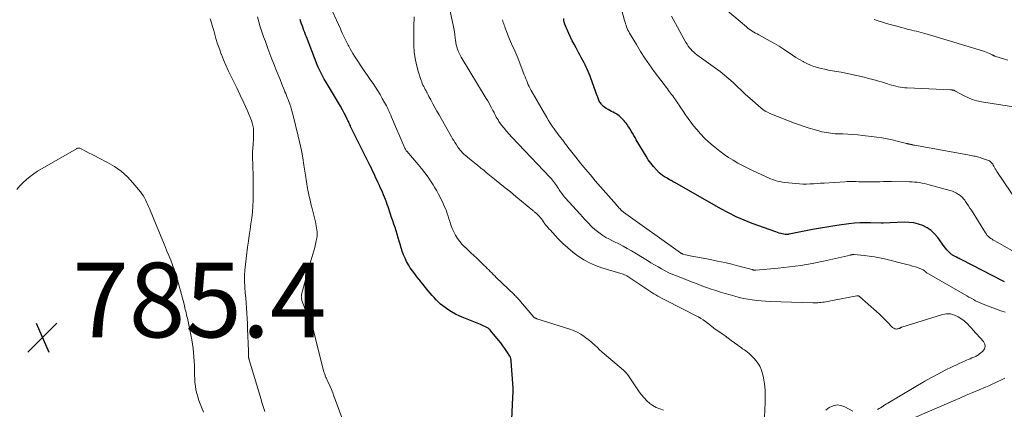
# Model space of a CAD drawing. Units: feet. Extents: x 1990000 to 1995032, y 560000 to 565000.
# Drawn here: x 1991498 to 1991762, y 563895 to 564000 of the extents above; entities that cross this region are included whole.
import ezdxf

# ---------------------------------------------------------------- set-up
doc = ezdxf.new("R2010")
doc.units = ezdxf.units.FT
doc.header["$LTSCALE"] = 100
doc.header["$MEASUREMENT"] = 0
for name, color, linetype, lineweight in [('CONTOUR INDEX', 32, 'Continuous', 25), ('CONTOUR INTERMEDIATE', 40, 'Continuous', 15), ('SPOT ELEVATION', 7, 'Continuous', 15)]:
    doc.layers.add(name, color=color, linetype=linetype, lineweight=lineweight)
doc.styles.add('slant', font='romans.shx', dxfattribs={"oblique": 14.999978})

# ---------------------------------------------------------------- blocks, each defined once
blk = doc.blocks.new('SPOT')
at = {"layer": 'SPOT ELEVATION', "lineweight": 25}
for p, q in [((-3.95, -3.95), (3.86, 3.85)), ((-1.67, 3.81), (1.74, -3.97))]:
    blk.add_line(p, q, dxfattribs=at)

msp = doc.modelspace()

# ---------------------------------------------------------------- linework, layer by layer
at = {"layer": 'CONTOUR INDEX', "flags": 128}
for points, elevation in [([(1991630.36, 563892.58), (1991630.62, 563898.61), (1991630.64, 563899.06), (1991630.65, 563899.52), (1991630.66, 563899.97), (1991630.66, 563900.43), (1991630.66, 563900.88), (1991630.65, 563901.34), (1991630.63, 563901.79), (1991630.6, 563902.25), (1991630.16, 563908.27), (1991630.15, 563908.44), (1991630.13, 563908.62), (1991630.1, 563908.79), (1991630.06, 563908.96), (1991630.01, 563909.13), (1991629.95, 563909.29), (1991629.88, 563909.45), (1991629.79, 563909.6), (1991628.97, 563910.86), (1991628.45, 563911.63), (1991627.92, 563912.39), (1991627.36, 563913.13), (1991626.78, 563913.86), (1991624.65, 563916.46), (1991624.57, 563916.55), (1991624.5, 563916.63), (1991624.42, 563916.71), (1991624.34, 563916.78), (1991624.26, 563916.85), (1991624.17, 563916.92), (1991624.08, 563916.98), (1991623.99, 563917.04), (1991623.44, 563917.33), (1991623.07, 563917.53), (1991622.69, 563917.71), (1991622.31, 563917.88), (1991621.92, 563918.04), (1991617.49, 563919.81), (1991616.36, 563920.3), (1991615.27, 563920.84), (1991614.2, 563921.45), (1991613.17, 563922.1), (1991612.47, 563922.58), (1991611.82, 563923.05), (1991611.2, 563923.55), (1991610.61, 563924.1), (1991610.04, 563924.67), (1991609.5, 563925.26), (1991608.97, 563925.87), (1991608.45, 563926.48), (1991607.94, 563927.1), (1991606.14, 563929.32), (1991605.52, 563930.09), (1991604.91, 563930.86), (1991604.3, 563931.64), (1991603.7, 563932.42), (1991603.13, 563933.22), (1991602.61, 563934.04), (1991602.14, 563934.9), (1991601.72, 563935.79), (1991601.71, 563935.82), (1991601.33, 563936.74), (1991600.98, 563937.67), (1991600.67, 563938.62), (1991600.39, 563939.58), (1991600.16, 563940.4), (1991599.91, 563941.31), (1991599.64, 563942.22), (1991599.35, 563943.12), (1991599.05, 563944.02), (1991598.74, 563944.91), (1991598.44, 563945.81), (1991598.13, 563946.7), (1991597.83, 563947.6), (1991597.19, 563949.53), (1991596.96, 563950.2), (1991596.72, 563950.86), (1991596.47, 563951.52), (1991596.21, 563952.18), (1991595.94, 563952.83), (1991595.66, 563953.48), (1991595.37, 563954.12), (1991595.08, 563954.76), (1991594.83, 563955.3), (1991594.52, 563955.96), (1991594.22, 563956.62), (1991593.92, 563957.28), (1991593.62, 563957.94), (1991593.32, 563958.6), (1991593.01, 563959.26), (1991592.7, 563959.91), (1991592.38, 563960.56), (1991587.22, 563970.94), (1991587.08, 563971.24), (1991586.94, 563971.53), (1991586.8, 563971.83), (1991586.66, 563972.13), (1991586.53, 563972.43), (1991586.39, 563972.72), (1991586.25, 563973.02), (1991586.1, 563973.31), (1991585.43, 563974.63), (1991584.94, 563975.57), (1991584.43, 563976.51), (1991583.9, 563977.44), (1991583.36, 563978.35), (1991580.39, 563983.22), (1991580.08, 563983.75), (1991579.78, 563984.28), (1991579.49, 563984.82), (1991579.21, 563985.36), (1991578.94, 563985.91), (1991578.68, 563986.46), (1991578.44, 563987.02), (1991578.21, 563987.59), (1991575.27, 563995.1), (1991575.05, 563995.68), (1991574.83, 563996.25), (1991574.61, 563996.82), (1991574.4, 563997.39), (1991574.2, 563997.97), (1991573.99, 563998.55), (1991573.8, 563999.13), (1991573.61, 563999.71)], 800), ([(1991762.39, 563929.51), (1991762, 563929.7), (1991750.74, 563935.45), (1991750.48, 563935.58), (1991750.22, 563935.72), (1991749.96, 563935.85), (1991749.7, 563935.98), (1991749.57, 563936.04), (1991749.37, 563936.14), (1991749.17, 563936.24), (1991748.97, 563936.34), (1991748.77, 563936.44), (1991748.57, 563936.54), (1991748.38, 563936.66), (1991748.2, 563936.79), (1991748.03, 563936.94), (1991747.59, 563937.35), (1991747.22, 563937.71), (1991746.86, 563938.09), (1991746.52, 563938.5), (1991746.21, 563938.91), (1991744.46, 563941.36), (1991743.62, 563942.35), (1991742.7, 563943.22), (1991741.64, 563943.93), (1991740.5, 563944.54), (1991739.27, 563944.96), (1991738.02, 563945.27), (1991736.74, 563945.41), (1991735.44, 563945.44), (1991729.82, 563945.18), (1991729.75, 563945.17), (1991729.69, 563945.17), (1991729.62, 563945.17), (1991729.55, 563945.17), (1991729.48, 563945.18), (1991729.41, 563945.18), (1991729.34, 563945.18), (1991729.27, 563945.18), (1991726.49, 563945.3), (1991725.04, 563945.33), (1991723.58, 563945.29), (1991722.13, 563945.18), (1991720.68, 563945.02), (1991717.45, 563944.56), (1991715.26, 563944.22), (1991713.07, 563943.87), (1991710.89, 563943.47), (1991708.71, 563943.05), (1991704.63, 563942.23), (1991704.5, 563942.21), (1991704.36, 563942.19), (1991704.22, 563942.17), (1991704.09, 563942.16), (1991703.95, 563942.16), (1991703.81, 563942.16), (1991703.68, 563942.18), (1991703.54, 563942.2), (1991702.87, 563942.33), (1991702.41, 563942.43), (1991701.95, 563942.55), (1991701.49, 563942.69), (1991701.04, 563942.84), (1991694.76, 563945.14), (1991692.6, 563945.99), (1991690.47, 563946.91), (1991688.39, 563947.94), (1991686.34, 563949.04), (1991674, 563956.06), (1991673.9, 563956.12), (1991673.79, 563956.18), (1991673.69, 563956.25), (1991673.59, 563956.31), (1991673.48, 563956.37), (1991673.38, 563956.44), (1991673.27, 563956.5), (1991673.17, 563956.55), (1991673.08, 563956.6), (1991672.93, 563956.67), (1991672.78, 563956.75), (1991672.63, 563956.83), (1991672.48, 563956.91), (1991671.74, 563957.31), (1991671.23, 563957.61), (1991670.74, 563957.94), (1991670.29, 563958.32), (1991669.85, 563958.72), (1991669.07, 563959.51), (1991668.3, 563960.35), (1991667.57, 563961.23), (1991666.91, 563962.16), (1991666.29, 563963.12), (1991663.68, 563967.56), (1991663.35, 563968.13), (1991663.02, 563968.69), (1991662.68, 563969.26), (1991662.35, 563969.83), (1991662.1, 563970.25), (1991661.89, 563970.6), (1991661.67, 563970.95), (1991661.45, 563971.29), (1991661.22, 563971.63), (1991660.97, 563971.95), (1991660.72, 563972.27), (1991660.45, 563972.58), (1991660.17, 563972.87), (1991659.46, 563973.59), (1991659.11, 563973.91), (1991658.73, 563974.21), (1991658.32, 563974.47), (1991657.9, 563974.7), (1991657.46, 563974.91), (1991657.03, 563975.13), (1991656.6, 563975.37), (1991656.18, 563975.61), (1991655.6, 563975.95), (1991655.26, 563976.17), (1991654.94, 563976.41), (1991654.66, 563976.69), (1991654.39, 563976.99), (1991654.24, 563977.17), (1991654.07, 563977.4), (1991653.91, 563977.65), (1991653.78, 563977.9), (1991653.66, 563978.17), (1991653.55, 563978.44), (1991653.44, 563978.72), (1991653.34, 563978.99), (1991653.24, 563979.26), (1991651.52, 563984.01), (1991651.29, 563984.61), (1991651.05, 563985.22), (1991650.8, 563985.81), (1991650.54, 563986.41), (1991650.26, 563987), (1991649.98, 563987.58), (1991649.69, 563988.16), (1991649.39, 563988.73), (1991649.28, 563988.93), (1991648.92, 563989.61), (1991648.56, 563990.28), (1991648.2, 563990.95), (1991647.83, 563991.62), (1991647.53, 563992.16), (1991647.02, 563993.11), (1991646.53, 563994.06), (1991646.07, 563995.03), (1991645.62, 563996.01), (1991644.73, 563998.03), (1991644.55, 563998.51), (1991644.4, 563999), (1991644.3, 563999.5), (1991644.23, 564000.01)], 820)]:
    msp.add_lwpolyline(points, dxfattribs=dict(at, elevation=elevation))
at = {"layer": 'CONTOUR INTERMEDIATE', "flags": 128}
for points, elevation in [([(1991767.01, 563936.39), (1991759.72, 563940.45), (1991759.36, 563940.66), (1991759.01, 563940.88), (1991758.68, 563941.11), (1991758.34, 563941.36), (1991758.04, 563941.63), (1991757.75, 563941.92), (1991757.49, 563942.24), (1991757.26, 563942.58), (1991753.47, 563948.64), (1991753.09, 563949.25), (1991752.69, 563949.85), (1991752.29, 563950.45), (1991751.87, 563951.04), (1991751.68, 563951.32), (1991751.34, 563951.75), (1991750.97, 563952.15), (1991750.56, 563952.51), (1991750.12, 563952.85), (1991750.02, 563952.92), (1991749.5, 563953.24), (1991748.96, 563953.52), (1991748.39, 563953.75), (1991747.81, 563953.95), (1991742.2, 563955.51), (1991741.55, 563955.68), (1991740.9, 563955.83), (1991740.25, 563955.95), (1991739.59, 563956.06), (1991738.93, 563956.14), (1991738.27, 563956.21), (1991737.6, 563956.25), (1991736.93, 563956.28), (1991732.03, 563956.4), (1991731.96, 563956.4), (1991731.89, 563956.4), (1991731.82, 563956.4), (1991731.75, 563956.4), (1991729.93, 563956.32), (1991728.95, 563956.28), (1991727.96, 563956.26), (1991726.98, 563956.25), (1991726, 563956.26), (1991724.5, 563956.28), (1991723.88, 563956.29), (1991723.26, 563956.3), (1991722.64, 563956.32), (1991722.01, 563956.34), (1991721.39, 563956.35), (1991720.77, 563956.35), (1991720.15, 563956.33), (1991719.53, 563956.29), (1991714.03, 563955.93), (1991713.08, 563955.87), (1991712.14, 563955.81), (1991711.19, 563955.75), (1991710.24, 563955.7), (1991709.3, 563955.67), (1991708.35, 563955.67), (1991707.41, 563955.71), (1991706.46, 563955.79), (1991703.48, 563956.11), (1991702.83, 563956.2), (1991702.18, 563956.32), (1991701.55, 563956.48), (1991700.91, 563956.67), (1991700.29, 563956.88), (1991699.67, 563957.11), (1991699.07, 563957.36), (1991698.46, 563957.62), (1991695.96, 563958.76), (1991694.67, 563959.37), (1991693.39, 563959.99), (1991692.12, 563960.64), (1991690.86, 563961.31), (1991689.62, 563962.03), (1991688.42, 563962.78), (1991687.25, 563963.6), (1991686.11, 563964.45), (1991684.29, 563965.89), (1991683.1, 563966.9), (1991681.96, 563967.96), (1991680.89, 563969.1), (1991679.87, 563970.28), (1991679.06, 563971.29), (1991678.32, 563972.24), (1991677.59, 563973.2), (1991676.9, 563974.18), (1991676.22, 563975.18), (1991675.46, 563976.33), (1991675.18, 563976.76), (1991674.89, 563977.19), (1991674.6, 563977.62), (1991674.31, 563978.04), (1991674.26, 563978.12), (1991673.99, 563978.5), (1991673.72, 563978.88), (1991673.44, 563979.26), (1991673.16, 563979.64), (1991672.88, 563980.02), (1991672.59, 563980.39), (1991672.31, 563980.77), (1991672.03, 563981.14), (1991668.5, 563985.85), (1991667.23, 563987.59), (1991666, 563989.37), (1991664.83, 563991.19), (1991663.71, 563993.03), (1991661.89, 563996.13), (1991661.67, 563996.53), (1991661.46, 563996.93), (1991661.27, 563997.35), (1991661.1, 563997.77), (1991660.94, 563998.19), (1991660.79, 563998.63), (1991660.66, 563999.06), (1991660.54, 563999.5), (1991657.97, 564009.26)], 824), ([(1991670.96, 563895.13), (1991669.96, 563895.43), (1991669.01, 563895.81), (1991668.12, 563896.33), (1991667.28, 563896.94), (1991666.5, 563897.65), (1991665.77, 563898.39), (1991665.1, 563899.2), (1991664.47, 563900.04), (1991661.39, 563904.58), (1991661.27, 563904.75), (1991661.14, 563904.92), (1991661, 563905.08), (1991660.87, 563905.24), (1991660.72, 563905.39), (1991660.57, 563905.54), (1991660.42, 563905.68), (1991660.26, 563905.82), (1991655.08, 563910.23), (1991654.47, 563910.77), (1991653.86, 563911.31), (1991653.26, 563911.87), (1991652.67, 563912.43), (1991652.07, 563912.99), (1991651.46, 563913.53), (1991650.82, 563914.04), (1991650.17, 563914.53), (1991649.72, 563914.85), (1991648.8, 563915.45), (1991647.86, 563915.98), (1991646.87, 563916.42), (1991645.85, 563916.8), (1991637.05, 563919.62), (1991636.95, 563919.65), (1991636.86, 563919.68), (1991636.76, 563919.72), (1991636.67, 563919.75), (1991636.59, 563919.78), (1991636.54, 563919.81), (1991636.49, 563919.83), (1991636.44, 563919.86), (1991636.4, 563919.9), (1991636.35, 563919.93), (1991636.31, 563919.97), (1991636.27, 563920.01), (1991636.24, 563920.05), (1991632.67, 563924.25), (1991632.46, 563924.49), (1991632.25, 563924.72), (1991632.04, 563924.95), (1991631.83, 563925.17), (1991631.61, 563925.39), (1991631.39, 563925.61), (1991631.17, 563925.83), (1991630.95, 563926.05), (1991626.17, 563930.69), (1991625.76, 563931.08), (1991625.36, 563931.48), (1991624.96, 563931.88), (1991624.56, 563932.28), (1991624.16, 563932.68), (1991623.76, 563933.08), (1991623.35, 563933.47), (1991622.95, 563933.87), (1991620.92, 563935.8), (1991620.14, 563936.53), (1991619.37, 563937.27), (1991618.59, 563938), (1991617.82, 563938.73), (1991617.74, 563938.8), (1991617.04, 563939.53), (1991616.38, 563940.29), (1991615.79, 563941.1), (1991615.25, 563941.96), (1991614.78, 563942.85), (1991614.36, 563943.77), (1991614, 563944.71), (1991613.68, 563945.67), (1991613.48, 563946.38), (1991613.27, 563947.07), (1991613.04, 563947.76), (1991612.79, 563948.44), (1991612.52, 563949.11), (1991612.24, 563949.78), (1991611.95, 563950.44), (1991611.64, 563951.09), (1991611.33, 563951.74), (1991611.12, 563952.16), (1991610.67, 563953.01), (1991610.21, 563953.85), (1991609.72, 563954.68), (1991609.22, 563955.49), (1991608.69, 563956.3), (1991607.88, 563957.49), (1991607.04, 563958.66), (1991606.15, 563959.8), (1991605.23, 563960.9), (1991602.16, 563964.45), (1991602.15, 563964.46), (1991602.13, 563964.48), (1991602.12, 563964.5), (1991602.1, 563964.52), (1991602.05, 563964.6), (1991602.03, 563964.62), (1991602.02, 563964.64), (1991602.01, 563964.66), (1991601.99, 563964.68), (1991601.8, 563965.05), (1991601.69, 563965.25), (1991601.59, 563965.46), (1991601.5, 563965.67), (1991601.4, 563965.88), (1991598.08, 563973.63), (1991597.87, 563974.12), (1991597.65, 563974.62), (1991597.43, 563975.12), (1991597.22, 563975.62), (1991596.99, 563976.11), (1991596.75, 563976.6), (1991596.5, 563977.08), (1991596.23, 563977.55), (1991595.62, 563978.63), (1991595.02, 563979.63), (1991594.42, 563980.63), (1991593.78, 563981.6), (1991593.14, 563982.57), (1991592.53, 563983.45), (1991591.65, 563984.74), (1991590.78, 563986.03), (1991589.91, 563987.33), (1991589.05, 563988.63), (1991588.16, 563989.96), (1991587.75, 563990.6), (1991587.36, 563991.25), (1991586.98, 563991.9), (1991586.62, 563992.57), (1991586.48, 563992.83), (1991586.2, 563993.37), (1991585.93, 563993.91), (1991585.66, 563994.46), (1991585.4, 563995.01), (1991585.15, 563995.57), (1991584.89, 563996.12), (1991584.64, 563996.67), (1991584.39, 563997.23), (1991581.14, 564004.39)], 804), ([(1991728.3, 563895.33), (1991728.73, 563895.53), (1991729.14, 563895.76), (1991729.53, 563896.01), (1991729.93, 563896.28), (1991730.32, 563896.53), (1991730.72, 563896.78), (1991731.13, 563897.03), (1991741.01, 563902.84), (1991742.81, 563903.87), (1991744.64, 563904.87), (1991746.49, 563905.81), (1991748.36, 563906.71), (1991751.16, 563908.02), (1991751.65, 563908.25), (1991752.14, 563908.47), (1991752.63, 563908.68), (1991753.12, 563908.89), (1991753.6, 563909.1), (1991753.86, 563909.2), (1991754.11, 563909.31), (1991754.37, 563909.42), (1991754.63, 563909.53), (1991754.88, 563909.65), (1991755.12, 563909.78), (1991755.35, 563909.93), (1991755.57, 563910.1), (1991756.53, 563910.93), (1991756.95, 563911.54), (1991757.15, 563912.16), (1991757.04, 563912.81), (1991756.7, 563913.47), (1991753.87, 563916.65), (1991753.56, 563917.01), (1991753.24, 563917.36), (1991752.92, 563917.71), (1991752.59, 563918.06), (1991752.26, 563918.39), (1991751.91, 563918.71), (1991751.54, 563919.01), (1991751.16, 563919.29), (1991749.97, 563920.1), (1991748.95, 563920.6), (1991747.91, 563920.91), (1991746.82, 563920.92), (1991745.71, 563920.74), (1991734.87, 563917.34), (1991734.77, 563917.31), (1991734.68, 563917.27), (1991734.58, 563917.23), (1991734.5, 563917.17), (1991734.41, 563917.12), (1991734.31, 563917.08), (1991734.22, 563917.04), (1991734.12, 563917), (1991733.83, 563916.91), (1991733.61, 563916.86), (1991733.38, 563916.85), (1991733.16, 563916.88), (1991732.94, 563916.94), (1991732.73, 563917.04), (1991732.53, 563917.16), (1991732.35, 563917.3), (1991732.17, 563917.46), (1991731.06, 563918.63), (1991730.32, 563919.37), (1991729.58, 563920.1), (1991728.82, 563920.82), (1991728.05, 563921.53), (1991723.62, 563925.5), (1991723.52, 563925.57), (1991723.43, 563925.63), (1991723.32, 563925.67), (1991723.21, 563925.7), (1991723.1, 563925.72), (1991722.98, 563925.72), (1991722.87, 563925.72), (1991722.75, 563925.7), (1991716.28, 563924.47), (1991715.83, 563924.39), (1991715.39, 563924.31), (1991714.95, 563924.23), (1991714.5, 563924.15), (1991714.47, 563924.14), (1991714.04, 563924.07), (1991713.61, 563924.01), (1991713.18, 563923.96), (1991712.75, 563923.92), (1991712.32, 563923.9), (1991711.88, 563923.88), (1991711.45, 563923.88), (1991711.02, 563923.88), (1991699.54, 563924.22), (1991698.34, 563924.28), (1991697.15, 563924.36), (1991695.96, 563924.48), (1991694.78, 563924.63), (1991693.6, 563924.82), (1991692.42, 563925.05), (1991691.26, 563925.31), (1991690.1, 563925.61), (1991688.81, 563925.97), (1991687.53, 563926.33), (1991686.25, 563926.72), (1991684.99, 563927.13), (1991683.72, 563927.55), (1991682.47, 563928), (1991681.21, 563928.46), (1991679.97, 563928.92), (1991678.72, 563929.4), (1991674.47, 563931.07), (1991673.45, 563931.49), (1991672.44, 563931.94), (1991671.45, 563932.44), (1991670.48, 563932.96), (1991669.52, 563933.5), (1991668.56, 563934.06), (1991667.61, 563934.62), (1991666.66, 563935.19), (1991662.4, 563937.78), (1991661.28, 563938.44), (1991660.15, 563939.07), (1991659, 563939.66), (1991657.83, 563940.23), (1991657.14, 563940.56), (1991656.32, 563940.96), (1991655.53, 563941.4), (1991654.75, 563941.88), (1991654, 563942.39), (1991653.27, 563942.94), (1991652.57, 563943.52), (1991651.9, 563944.13), (1991651.25, 563944.78), (1991651.2, 563944.83), (1991650.55, 563945.53), (1991649.9, 563946.22), (1991649.25, 563946.92), (1991648.61, 563947.63), (1991644.64, 563952.02), (1991644.21, 563952.53), (1991643.79, 563953.04), (1991643.41, 563953.58), (1991643.04, 563954.13), (1991642.82, 563954.47), (1991642.57, 563954.86), (1991642.32, 563955.25), (1991642.06, 563955.63), (1991641.8, 563956.02), (1991641.54, 563956.39), (1991641.26, 563956.76), (1991640.96, 563957.11), (1991640.65, 563957.46), (1991630.33, 563968.23), (1991629.61, 563969.01), (1991628.92, 563969.81), (1991628.25, 563970.63), (1991627.61, 563971.48), (1991626.89, 563972.46), (1991626.64, 563972.84), (1991626.39, 563973.22), (1991626.17, 563973.61), (1991625.97, 563974.01), (1991625.85, 563974.25), (1991625.71, 563974.54), (1991625.57, 563974.83), (1991625.42, 563975.12), (1991625.28, 563975.4), (1991624.91, 563976.1), (1991624.57, 563976.74), (1991624.23, 563977.37), (1991623.87, 563977.99), (1991623.5, 563978.61), (1991616.79, 563989.65), (1991616.49, 563990.17), (1991616.22, 563990.71), (1991615.98, 563991.26), (1991615.77, 563991.83), (1991615.6, 563992.41), (1991615.45, 563992.99), (1991615.34, 563993.58), (1991615.25, 563994.18), (1991615.19, 563994.72), (1991615.07, 563995.6), (1991614.95, 563996.47), (1991614.79, 563997.33), (1991614.62, 563998.19), (1991613.65, 564002.79)], 812), ([(1991765.94, 563976.2), (1991756.19, 563977.73), (1991754.94, 563978), (1991753.71, 563978.34), (1991752.52, 563978.82), (1991751.36, 563979.38), (1991749.25, 563980.54), (1991749.17, 563980.58), (1991749.09, 563980.62), (1991749.01, 563980.67), (1991748.93, 563980.71), (1991748.85, 563980.75), (1991748.76, 563980.79), (1991748.67, 563980.81), (1991748.58, 563980.83), (1991748.46, 563980.85), (1991748.31, 563980.88), (1991748.16, 563980.9), (1991748.01, 563980.91), (1991747.85, 563980.92), (1991736.27, 563981.44), (1991735.66, 563981.48), (1991735.05, 563981.54), (1991734.44, 563981.63), (1991733.83, 563981.75), (1991733.23, 563981.88), (1991732.63, 563982.03), (1991732.04, 563982.2), (1991731.45, 563982.38), (1991731.01, 563982.52), (1991730.21, 563982.77), (1991729.4, 563983.01), (1991728.59, 563983.24), (1991727.78, 563983.47), (1991727.07, 563983.66), (1991725.89, 563983.97), (1991724.72, 563984.26), (1991723.54, 563984.55), (1991722.36, 563984.82), (1991722.28, 563984.84), (1991721.05, 563985.1), (1991719.83, 563985.36), (1991718.6, 563985.6), (1991717.36, 563985.83), (1991716.22, 563986.03), (1991715.23, 563986.22), (1991714.23, 563986.42), (1991713.25, 563986.65), (1991712.26, 563986.89), (1991711.29, 563987.17), (1991710.34, 563987.51), (1991709.42, 563987.92), (1991708.52, 563988.38), (1991708.37, 563988.46), (1991707.41, 563989.02), (1991706.47, 563989.59), (1991705.54, 563990.19), (1991704.63, 563990.81), (1991704.21, 563991.1), (1991703.08, 563991.86), (1991701.93, 563992.59), (1991700.76, 563993.28), (1991699.58, 563993.95), (1991696.48, 563995.64), (1991696.05, 563995.88), (1991695.62, 563996.12), (1991695.19, 563996.37), (1991694.77, 563996.63), (1991694.36, 563996.89), (1991693.95, 563997.17), (1991693.56, 563997.47), (1991693.18, 563997.78), (1991688.1, 564002.05)], 832), ([(1991564.16, 563894.76), (1991563.9, 563895.57), (1991563.64, 563896.38), (1991563.38, 563897.19), (1991563.14, 563898), (1991559.96, 563908.57), (1991559.93, 563908.67), (1991559.91, 563908.76), (1991559.88, 563908.86), (1991559.85, 563908.96), (1991559.82, 563909.1), (1991559.81, 563909.12), (1991559.81, 563909.15), (1991559.8, 563909.17), (1991559.8, 563909.2), (1991559.79, 563909.29), (1991559.79, 563909.32), (1991559.79, 563909.34), (1991559.79, 563909.36), (1991559.78, 563909.39), (1991559.77, 563909.86), (1991559.75, 563910.12), (1991559.74, 563910.38), (1991559.74, 563910.64), (1991559.73, 563910.9), (1991559.53, 563916.96), (1991559.48, 563918.33), (1991559.41, 563919.71), (1991559.33, 563921.08), (1991559.23, 563922.45), (1991559.12, 563923.82), (1991559.02, 563925.2), (1991558.91, 563926.57), (1991558.81, 563927.94), (1991558.79, 563928.18), (1991558.72, 563929.67), (1991558.71, 563931.16), (1991558.8, 563932.65), (1991558.94, 563934.14), (1991559.52, 563938.78), (1991559.73, 563940.35), (1991559.94, 563941.92), (1991560.18, 563943.48), (1991560.43, 563945.05), (1991560.65, 563946.61), (1991560.83, 563948.18), (1991560.93, 563949.76), (1991560.99, 563951.34), (1991561, 563952.19), (1991561.02, 563954.2), (1991561.02, 563956.21), (1991560.99, 563958.22), (1991560.95, 563960.23), (1991560.87, 563963.42), (1991560.87, 563963.96), (1991560.88, 563964.5), (1991560.91, 563965.04), (1991560.95, 563965.58), (1991560.99, 563965.98), (1991561.05, 563966.72), (1991561.1, 563967.47), (1991561.12, 563968.21), (1991561.13, 563968.95), (1991561.12, 563969.89), (1991561.07, 563970.61), (1991560.97, 563971.33), (1991560.78, 563972.03), (1991560.53, 563972.71), (1991559.37, 563975.42), (1991558.49, 563977.45), (1991557.57, 563979.46), (1991556.62, 563981.45), (1991555.64, 563983.44), (1991555.01, 563984.7), (1991554.33, 563986.09), (1991553.69, 563987.49), (1991553.09, 563988.91), (1991552.52, 563990.34), (1991552.46, 563990.49), (1991551.96, 563991.86), (1991551.49, 563993.25), (1991551.05, 563994.65), (1991550.64, 563996.06), (1991550.45, 563996.77), (1991550.14, 563997.83), (1991549.82, 563998.88), (1991549.47, 563999.92)], 792), ([(1991585.36, 563891.69), (1991583.01, 563898.01), (1991582.68, 563898.89), (1991582.34, 563899.76), (1991581.98, 563900.62), (1991581.61, 563901.48), (1991581.05, 563902.75), (1991580.95, 563902.97), (1991580.85, 563903.19), (1991580.75, 563903.42), (1991580.64, 563903.64), (1991580.63, 563903.66), (1991580.53, 563903.87), (1991580.44, 563904.08), (1991580.35, 563904.3), (1991580.27, 563904.52), (1991580.19, 563904.74), (1991580.12, 563904.96), (1991580.05, 563905.18), (1991579.99, 563905.41), (1991576.99, 563917.08), (1991576.95, 563917.24), (1991576.9, 563917.4), (1991576.85, 563917.56), (1991576.79, 563917.72), (1991576.73, 563917.87), (1991576.67, 563918.03), (1991576.61, 563918.18), (1991576.54, 563918.33), (1991575.67, 563920.34), (1991575.35, 563921.09), (1991575.05, 563921.84), (1991574.77, 563922.6), (1991574.49, 563923.36), (1991574.09, 563924.52), (1991574.03, 563924.71), (1991573.99, 563924.9), (1991573.95, 563925.09), (1991573.93, 563925.29), (1991573.92, 563925.48), (1991573.93, 563925.67), (1991573.96, 563925.86), (1991574, 563926.05), (1991575.92, 563933.36), (1991576.17, 563934.26), (1991576.43, 563935.14), (1991576.71, 563936.03), (1991577.01, 563936.9), (1991577.3, 563937.79), (1991577.55, 563938.67), (1991577.76, 563939.57), (1991577.94, 563940.47), (1991578.07, 563941.21), (1991578.13, 563941.75), (1991578.16, 563942.29), (1991578.15, 563942.84), (1991578.09, 563943.38), (1991578.01, 563943.92), (1991577.91, 563944.46), (1991577.8, 563945), (1991577.68, 563945.53), (1991576.81, 563949.11), (1991576.59, 563950.01), (1991576.38, 563950.91), (1991576.17, 563951.81), (1991575.97, 563952.7), (1991575.83, 563953.34), (1991575.7, 563953.92), (1991575.59, 563954.51), (1991575.48, 563955.09), (1991575.39, 563955.68), (1991575.3, 563956.27), (1991575.21, 563956.86), (1991575.12, 563957.45), (1991575.03, 563958.04), (1991574.63, 563960.77), (1991574.32, 563962.72), (1991573.97, 563964.66), (1991573.56, 563966.59), (1991573.11, 563968.52), (1991571.74, 563974.06), (1991571.57, 563974.7), (1991571.39, 563975.33), (1991571.2, 563975.96), (1991570.99, 563976.58), (1991570.93, 563976.78), (1991570.75, 563977.3), (1991570.56, 563977.82), (1991570.36, 563978.34), (1991570.16, 563978.86), (1991569.95, 563979.37), (1991569.75, 563979.89), (1991569.54, 563980.4), (1991569.33, 563980.91), (1991568.73, 563982.41), (1991568.23, 563983.67), (1991567.72, 563984.93), (1991567.22, 563986.19), (1991566.73, 563987.45), (1991566.05, 563989.16), (1991565.78, 563989.86), (1991565.51, 563990.56), (1991565.25, 563991.26), (1991564.99, 563991.96), (1991564.29, 563993.83), (1991563.82, 563995.13), (1991563.37, 563996.44), (1991562.94, 563997.76), (1991562.53, 563999.08), (1991562.15, 564000.42)], 796), ([(1991698.05, 563893.28), (1991698.24, 563897.13), (1991698.26, 563898.81), (1991698.2, 563900.48), (1991698.02, 563902.14), (1991697.75, 563903.79), (1991697.59, 563904.6), (1991697.24, 563905.79), (1991696.77, 563906.91), (1991696.11, 563907.93), (1991695.32, 563908.89), (1991694.3, 563909.93), (1991693.91, 563910.3), (1991693.51, 563910.65), (1991693.08, 563910.97), (1991692.64, 563911.27), (1991692.19, 563911.56), (1991691.75, 563911.86), (1991691.31, 563912.17), (1991690.87, 563912.49), (1991689.12, 563913.79), (1991688.3, 563914.39), (1991687.48, 563914.98), (1991686.66, 563915.57), (1991685.83, 563916.15), (1991684.57, 563917.02), (1991684.37, 563917.16), (1991684.18, 563917.31), (1991683.99, 563917.47), (1991683.8, 563917.64), (1991683.61, 563917.81), (1991683.43, 563917.97), (1991683.23, 563918.12), (1991683.03, 563918.27), (1991682.23, 563918.86), (1991681.62, 563919.29), (1991681, 563919.69), (1991680.35, 563920.07), (1991679.7, 563920.42), (1991671.72, 563924.48), (1991671.16, 563924.77), (1991670.59, 563925.06), (1991670.03, 563925.36), (1991669.47, 563925.66), (1991668.92, 563925.97), (1991668.37, 563926.29), (1991667.84, 563926.62), (1991667.3, 563926.97), (1991661.99, 563930.57), (1991661.71, 563930.76), (1991661.41, 563930.93), (1991661.11, 563931.09), (1991660.81, 563931.24), (1991660.5, 563931.38), (1991660.18, 563931.5), (1991659.86, 563931.62), (1991659.54, 563931.72), (1991654.43, 563933.25), (1991652.76, 563933.84), (1991651.14, 563934.54), (1991649.6, 563935.39), (1991648.11, 563936.35), (1991646.7, 563937.42), (1991645.33, 563938.55), (1991644.03, 563939.76), (1991642.78, 563941.02), (1991640.57, 563943.39), (1991640.36, 563943.61), (1991640.16, 563943.83), (1991639.96, 563944.06), (1991639.77, 563944.28), (1991639.59, 563944.49), (1991639.49, 563944.62), (1991639.39, 563944.75), (1991639.3, 563944.88), (1991639.2, 563945.02), (1991639.12, 563945.15), (1991639.03, 563945.29), (1991638.94, 563945.42), (1991638.84, 563945.56), (1991638.56, 563945.98), (1991638.32, 563946.32), (1991638.06, 563946.65), (1991637.78, 563946.95), (1991637.49, 563947.25), (1991637.13, 563947.59), (1991636.99, 563947.72), (1991636.85, 563947.85), (1991636.7, 563947.97), (1991636.56, 563948.1), (1991636.41, 563948.22), (1991636.26, 563948.34), (1991636.11, 563948.46), (1991635.96, 563948.59), (1991631.38, 563952.38), (1991629.97, 563953.55), (1991628.56, 563954.7), (1991627.15, 563955.85), (1991625.73, 563956.99), (1991623.5, 563958.77), (1991623.19, 563959.02), (1991622.88, 563959.28), (1991622.57, 563959.53), (1991622.26, 563959.78), (1991622.14, 563959.88), (1991621.89, 563960.09), (1991621.64, 563960.29), (1991621.39, 563960.5), (1991621.14, 563960.7), (1991620.75, 563961.02), (1991620.31, 563961.38), (1991619.86, 563961.74), (1991619.42, 563962.1), (1991618.97, 563962.46), (1991617.84, 563963.38), (1991617.57, 563963.6), (1991617.31, 563963.84), (1991617.07, 563964.09), (1991616.83, 563964.35), (1991616.55, 563964.67), (1991616.46, 563964.77), (1991616.38, 563964.88), (1991616.29, 563964.99), (1991616.21, 563965.1), (1991616.13, 563965.22), (1991616.05, 563965.33), (1991615.97, 563965.45), (1991615.9, 563965.56), (1991615.41, 563966.32), (1991615.1, 563966.82), (1991614.79, 563967.32), (1991614.48, 563967.83), (1991614.19, 563968.33), (1991611.39, 563973.2), (1991610.83, 563974.18), (1991610.27, 563975.17), (1991609.73, 563976.16), (1991609.19, 563977.15), (1991608.62, 563978.2), (1991608.37, 563978.66), (1991608.12, 563979.13), (1991607.88, 563979.6), (1991607.63, 563980.07), (1991607.55, 563980.23), (1991607.34, 563980.62), (1991607.14, 563981.01), (1991606.93, 563981.41), (1991606.73, 563981.8), (1991606.53, 563982.2), (1991606.35, 563982.6), (1991606.19, 563983.01), (1991606.04, 563983.43), (1991605.23, 563985.92), (1991604.76, 563987.59), (1991604.4, 563989.29), (1991604.2, 563991.01), (1991604.11, 563992.75), (1991604.08, 563996.93), (1991604.08, 563997.82), (1991604.09, 563998.7), (1991604.12, 563999.59), (1991604.15, 564000.47)], 808), ([(1991762.53, 563921.39), (1991761.35, 563921.76), (1991757.12, 563923.31), (1991756.48, 563923.56), (1991755.85, 563923.82), (1991755.23, 563924.11), (1991754.62, 563924.42), (1991754.02, 563924.74), (1991753.41, 563925.07), (1991752.82, 563925.4), (1991752.22, 563925.74), (1991741.53, 563931.9), (1991741.47, 563931.94), (1991741.4, 563931.99), (1991741.34, 563932.04), (1991741.28, 563932.09), (1991741.23, 563932.14), (1991741.17, 563932.2), (1991741.11, 563932.25), (1991741.06, 563932.31), (1991740.93, 563932.43), (1991740.81, 563932.53), (1991740.68, 563932.63), (1991740.54, 563932.71), (1991740.39, 563932.77), (1991739.22, 563933.2), (1991738.48, 563933.46), (1991737.73, 563933.7), (1991736.98, 563933.92), (1991736.22, 563934.12), (1991730.18, 563935.61), (1991728.83, 563935.92), (1991727.48, 563936.18), (1991726.11, 563936.38), (1991724.74, 563936.54), (1991722.03, 563936.79), (1991722.01, 563936.79), (1991721.99, 563936.79), (1991721.96, 563936.8), (1991721.94, 563936.79), (1991721.86, 563936.79), (1991721.84, 563936.79), (1991721.82, 563936.79), (1991721.8, 563936.79), (1991721.78, 563936.79), (1991721.71, 563936.79), (1991721.69, 563936.79), (1991721.67, 563936.79), (1991721.65, 563936.78), (1991721.63, 563936.78), (1991721.54, 563936.77), (1991721.47, 563936.76), (1991721.41, 563936.75), (1991721.35, 563936.73), (1991721.29, 563936.72), (1991721.23, 563936.7), (1991721.17, 563936.69), (1991721.11, 563936.68), (1991721.05, 563936.66), (1991713.87, 563935.05), (1991710.84, 563934.43), (1991707.8, 563933.89), (1991704.73, 563933.48), (1991701.66, 563933.15), (1991695.76, 563932.64), (1991695.62, 563932.63), (1991695.49, 563932.63), (1991695.36, 563932.64), (1991695.22, 563932.65), (1991695.09, 563932.68), (1991694.96, 563932.7), (1991694.83, 563932.73), (1991694.7, 563932.76), (1991691.18, 563933.71), (1991689.28, 563934.2), (1991687.38, 563934.65), (1991685.47, 563935.06), (1991683.55, 563935.44), (1991678.59, 563936.34), (1991678.16, 563936.43), (1991677.74, 563936.52), (1991677.32, 563936.62), (1991676.9, 563936.73), (1991676.27, 563936.9), (1991676.17, 563936.93), (1991676.07, 563936.96), (1991675.98, 563937), (1991675.89, 563937.05), (1991675.8, 563937.09), (1991675.72, 563937.15), (1991675.63, 563937.2), (1991675.55, 563937.26), (1991660.29, 563948.18), (1991660.23, 563948.22), (1991660.18, 563948.26), (1991660.12, 563948.29), (1991660.07, 563948.32), (1991659.99, 563948.37), (1991659.98, 563948.38), (1991659.96, 563948.39), (1991659.94, 563948.4), (1991659.92, 563948.41), (1991659.85, 563948.46), (1991659.83, 563948.48), (1991659.82, 563948.49), (1991659.8, 563948.51), (1991659.79, 563948.52), (1991659.72, 563948.59), (1991659.71, 563948.6), (1991659.69, 563948.62), (1991659.68, 563948.64), (1991659.66, 563948.65), (1991659.24, 563949.1), (1991659.02, 563949.34), (1991658.8, 563949.58), (1991658.58, 563949.82), (1991658.36, 563950.07), (1991652.71, 563956.58), (1991651.38, 563958.13), (1991650.06, 563959.7), (1991648.77, 563961.28), (1991647.49, 563962.88), (1991645.37, 563965.58), (1991645.17, 563965.84), (1991644.96, 563966.1), (1991644.76, 563966.36), (1991644.56, 563966.62), (1991644.36, 563966.89), (1991644.16, 563967.15), (1991643.96, 563967.41), (1991643.75, 563967.67), (1991643.44, 563968.06), (1991643.08, 563968.52), (1991642.73, 563968.99), (1991642.38, 563969.45), (1991642.03, 563969.92), (1991641.65, 563970.46), (1991641.12, 563971.21), (1991640.62, 563971.97), (1991640.13, 563972.74), (1991639.67, 563973.52), (1991635.53, 563980.76), (1991635.26, 563981.26), (1991635, 563981.77), (1991634.75, 563982.29), (1991634.53, 563982.81), (1991634.31, 563983.34), (1991634.1, 563983.87), (1991633.88, 563984.4), (1991633.68, 563984.93), (1991631.92, 563989.45), (1991631.67, 563990.09), (1991631.4, 563990.72), (1991631.12, 563991.35), (1991630.83, 563991.98), (1991630.54, 563992.61), (1991630.26, 563993.24), (1991629.99, 563993.87), (1991629.73, 563994.51), (1991628.56, 563997.46), (1991628.42, 563997.83), (1991628.29, 563998.2), (1991628.17, 563998.57), (1991628.05, 563998.95), (1991627.93, 563999.33), (1991627.81, 563999.7)], 816), ([(1991765.93, 563950.69), (1991760.34, 563959.07), (1991760.11, 563959.42), (1991759.89, 563959.77), (1991759.68, 563960.13), (1991759.48, 563960.49), (1991759.33, 563960.77), (1991759.2, 563960.98), (1991759.05, 563961.19), (1991758.88, 563961.38), (1991758.7, 563961.56), (1991758.5, 563961.71), (1991758.29, 563961.85), (1991758.06, 563961.96), (1991757.82, 563962.06), (1991756.15, 563962.65), (1991755.82, 563962.75), (1991755.49, 563962.86), (1991755.16, 563962.95), (1991754.82, 563963.03), (1991754.49, 563963.11), (1991754.15, 563963.18), (1991753.81, 563963.25), (1991753.48, 563963.32), (1991738.2, 563966.08), (1991738.07, 563966.1), (1991737.94, 563966.13), (1991737.81, 563966.16), (1991737.68, 563966.19), (1991737.6, 563966.21), (1991737.51, 563966.23), (1991737.41, 563966.25), (1991737.32, 563966.28), (1991737.23, 563966.3), (1991737.2, 563966.31), (1991737.12, 563966.33), (1991737.05, 563966.35), (1991736.98, 563966.36), (1991736.9, 563966.37), (1991736.82, 563966.39), (1991736.75, 563966.4), (1991736.67, 563966.41), (1991736.6, 563966.43), (1991736.52, 563966.44), (1991736.4, 563966.47), (1991736.29, 563966.5), (1991736.18, 563966.52), (1991736.06, 563966.55), (1991733.59, 563967.19), (1991732.23, 563967.51), (1991730.87, 563967.8), (1991729.5, 563968.03), (1991728.12, 563968.23), (1991724.37, 563968.7), (1991723.05, 563968.85), (1991721.72, 563968.97), (1991720.39, 563969.05), (1991719.05, 563969.1), (1991717.59, 563969.14), (1991716.99, 563969.17), (1991716.39, 563969.21), (1991715.79, 563969.27), (1991715.2, 563969.35), (1991714.61, 563969.44), (1991714.02, 563969.55), (1991713.44, 563969.69), (1991712.85, 563969.83), (1991711.34, 563970.25), (1991710.02, 563970.64), (1991708.7, 563971.05), (1991707.4, 563971.51), (1991706.11, 563971.99), (1991699.45, 563974.61), (1991698.81, 563974.9), (1991698.2, 563975.24), (1991697.62, 563975.63), (1991697.07, 563976.07), (1991694.12, 563978.67), (1991692.98, 563979.69), (1991691.85, 563980.73), (1991690.73, 563981.77), (1991689.62, 563982.83), (1991688.5, 563983.86), (1991687.34, 563984.87), (1991686.15, 563985.82), (1991684.93, 563986.74), (1991679.94, 563990.31), (1991679.5, 563990.65), (1991679.08, 563991), (1991678.67, 563991.38), (1991678.29, 563991.78), (1991677.93, 563992.2), (1991677.59, 563992.64), (1991677.28, 563993.1), (1991677, 563993.58), (1991673.08, 564000.64)], 828), ([(1991763.21, 563988.88), (1991762.06, 563989.22), (1991760.01, 563989.85), (1991759.89, 563989.89), (1991759.77, 563989.94), (1991759.65, 563989.99), (1991759.53, 563990.04), (1991759.42, 563990.1), (1991759.3, 563990.16), (1991759.18, 563990.22), (1991759.07, 563990.28), (1991758.37, 563990.62), (1991757.91, 563990.84), (1991757.43, 563991.04), (1991756.95, 563991.22), (1991756.46, 563991.38), (1991743.17, 563995.38), (1991742.86, 563995.48), (1991742.55, 563995.57), (1991742.24, 563995.66), (1991741.93, 563995.75), (1991741.61, 563995.84), (1991741.3, 563995.93), (1991740.99, 563996.01), (1991740.67, 563996.1), (1991740.05, 563996.26), (1991739.42, 563996.42), (1991738.79, 563996.58), (1991738.17, 563996.73), (1991737.54, 563996.89), (1991737.14, 563996.98), (1991736.31, 563997.19), (1991735.48, 563997.4), (1991734.66, 563997.62), (1991733.83, 563997.84), (1991731.33, 563998.53), (1991731.05, 563998.61), (1991730.76, 563998.7), (1991730.48, 563998.79), (1991730.2, 563998.88), (1991729.92, 563998.97), (1991729.63, 563999.06), (1991729.35, 563999.16), (1991729.07, 563999.25), (1991727.47, 563999.79)], 836), ([(1991547.71, 563894.55), (1991547.37, 563895.46), (1991546.8, 563896.81), (1991546.46, 563897.72), (1991546.15, 563898.65), (1991545.9, 563899.6), (1991545.7, 563900.56), (1991545.55, 563901.53), (1991545.43, 563902.5), (1991545.36, 563903.48), (1991545.32, 563904.46), (1991545.27, 563907.09), (1991545.16, 563909.38), (1991544.95, 563911.65), (1991544.61, 563913.91), (1991544.18, 563916.16), (1991543.39, 563919.72), (1991543.29, 563920.19), (1991543.18, 563920.67), (1991543.07, 563921.14), (1991542.96, 563921.61), (1991542.84, 563922.08), (1991542.72, 563922.55), (1991542.61, 563923.01), (1991542.49, 563923.48), (1991541.13, 563928.71), (1991540.76, 563930.03), (1991540.36, 563931.35), (1991539.91, 563932.65), (1991539.44, 563933.94), (1991539.4, 563934.03), (1991538.92, 563935.26), (1991538.43, 563936.5), (1991537.93, 563937.73), (1991537.44, 563938.96), (1991537.37, 563939.12), (1991536.83, 563940.43), (1991536.3, 563941.74), (1991535.75, 563943.04), (1991535.21, 563944.35), (1991533.22, 563949.1), (1991532.97, 563949.69), (1991532.71, 563950.28), (1991532.45, 563950.86), (1991532.19, 563951.45), (1991531.9, 563952.02), (1991531.58, 563952.57), (1991531.22, 563953.1), (1991530.84, 563953.6), (1991528.82, 563956.04), (1991527.31, 563957.65), (1991525.69, 563959.11), (1991523.9, 563960.37), (1991522.01, 563961.48), (1991519.58, 563962.72), (1991518.75, 563963.14), (1991517.92, 563963.57), (1991517.09, 563963.99), (1991516.26, 563964.43), (1991514.9, 563965.13), (1991514.75, 563965.2), (1991514.6, 563965.25), (1991514.43, 563965.28), (1991514.27, 563965.3), (1991514.1, 563965.29), (1991513.94, 563965.26), (1991513.79, 563965.21), (1991513.64, 563965.14), (1991503.27, 563959.1), (1991502.23, 563958.44), (1991501.23, 563957.72), (1991500.28, 563956.92), (1991499.38, 563956.06), (1991498.52, 563955.16), (1991497.68, 563954.25)], 788), ([(1991737.66, 563892.9), (1991748.65, 563897.63), (1991750.38, 563898.37), (1991752.11, 563899.11), (1991753.83, 563899.84), (1991755.56, 563900.57), (1991757.27, 563901.28), (1991758.15, 563901.66), (1991759.01, 563902.04), (1991759.88, 563902.44), (1991760.73, 563902.85), (1991761.59, 563903.26), (1991762.44, 563903.68)], 816), ([(1991714.51, 563895.08), (1991715.39, 563895.85), (1991716.43, 563896.3), (1991717.47, 563896.52), (1991718.53, 563896.39), (1991719.6, 563896.02), (1991721.67, 563894.89)], 812)]:
    msp.add_lwpolyline(points, dxfattribs=dict(at, elevation=elevation))

# ---------------------------------------------------------------- block references
at = {"layer": 'SPOT ELEVATION'}
msp.add_blockref('SPOT', (1991504.55, 563914.61, 785.43), dxfattribs=at)

# ---------------------------------------------------------------- texts
at = {"layer": 'SPOT ELEVATION', "style": 'slant', "oblique": 15}
msp.add_text('785.4', height=20, dxfattribs=at).set_placement((1991512.55, 563914.61, 785.43))

doc.saveas('drawing.dxf')
